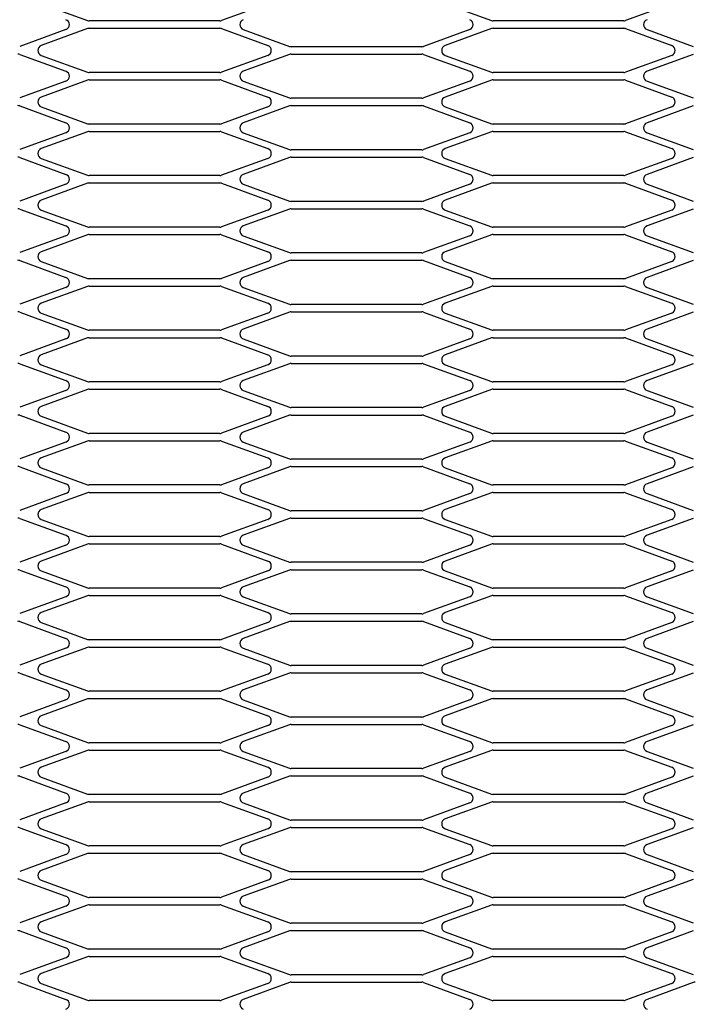
# Model space of a CAD drawing. Units: millimetres. Extents: x 0 to 10203, y -173 to 7215.
# Drawn here: x 2723 to 2851, y 6018 to 6205 of the extents above; entities that cross this region are included whole.
import ezdxf

# ---------------------------------------------------------------- set-up
doc = ezdxf.new("R2010")
doc.units = ezdxf.units.MM
doc.header["$LTSCALE"] = 25
doc.layers.add('GS00024_00.1', color=7, linetype='Continuous')
doc.layers.add('Predeterminado', color=7, linetype='Continuous')

# ---------------------------------------------------------------- blocks, each defined once
blk = doc.blocks.new('SE5')
at = {"layer": 'GS00024_00.1', "color": 7, "linetype": 'Continuous'}
for p, q in [((2727.2, 6207.98), (2735.99, 6204.78)), ((2770.28, 6207.98), (2761.49, 6204.78)), ((2804, 6207.98), (2812.79, 6204.78)), ((2847.08, 6207.98), (2838.29, 6204.78)), ((2761.15, 6204.72), (2736.33, 6204.72)), ((2837.95, 6204.72), (2813.13, 6204.72)), ((2731.88, 6203.08), (2723.09, 6199.88)), ((2735.99, 6203.26), (2727.2, 6200.06)), ((2736.33, 6203.32), (2761.15, 6203.32)), ((2761.49, 6203.26), (2770.28, 6200.06)), ((2765.6, 6203.08), (2774.39, 6199.88)), ((2808.68, 6203.08), (2799.89, 6199.88)), ((2812.79, 6203.26), (2804, 6200.06)), ((2813.13, 6203.32), (2837.95, 6203.32)), ((2838.29, 6203.26), (2847.08, 6200.06)), ((2842.4, 6203.08), (2851.19, 6199.88)), ((2723.09, 6198.36), (2731.88, 6195.16)), ((2727.2, 6198.18), (2735.99, 6194.98)), ((2770.28, 6198.18), (2761.49, 6194.98)), ((2774.39, 6198.36), (2765.6, 6195.16)), ((2799.55, 6199.82), (2774.73, 6199.82)), ((2774.73, 6198.42), (2799.55, 6198.42)), ((2799.89, 6198.36), (2808.68, 6195.16)), ((2804, 6198.18), (2812.79, 6194.98)), ((2847.08, 6198.18), (2838.29, 6194.98)), ((2851.19, 6198.36), (2842.4, 6195.16)), ((2761.15, 6194.92), (2736.33, 6194.92)), ((2837.95, 6194.92), (2813.13, 6194.92)), ((2731.88, 6193.28), (2723.09, 6190.08)), ((2735.99, 6193.46), (2727.2, 6190.26)), ((2736.33, 6193.52), (2761.15, 6193.52)), ((2761.49, 6193.46), (2770.28, 6190.26)), ((2765.6, 6193.28), (2774.39, 6190.08)), ((2808.68, 6193.28), (2799.89, 6190.08)), ((2812.79, 6193.46), (2804, 6190.26)), ((2813.13, 6193.52), (2837.95, 6193.52)), ((2838.29, 6193.46), (2847.08, 6190.26)), ((2842.4, 6193.28), (2851.19, 6190.08)), ((2799.55, 6190.02), (2774.73, 6190.02)), ((2723.09, 6188.56), (2731.88, 6185.36)), ((2727.2, 6188.38), (2735.99, 6185.18)), ((2770.28, 6188.38), (2761.49, 6185.18)), ((2774.39, 6188.56), (2765.6, 6185.36)), ((2774.73, 6188.62), (2799.55, 6188.62)), ((2799.89, 6188.56), (2808.68, 6185.36)), ((2804, 6188.38), (2812.79, 6185.18)), ((2847.08, 6188.38), (2838.29, 6185.18)), ((2851.19, 6188.56), (2842.4, 6185.36)), ((2761.15, 6185.12), (2736.33, 6185.12)), ((2837.95, 6185.12), (2813.13, 6185.12)), ((2731.88, 6183.48), (2723.09, 6180.28)), ((2735.99, 6183.66), (2727.2, 6180.46)), ((2736.33, 6183.72), (2761.15, 6183.72)), ((2761.49, 6183.66), (2770.28, 6180.46)), ((2765.6, 6183.48), (2774.39, 6180.28)), ((2808.68, 6183.48), (2799.89, 6180.28)), ((2812.79, 6183.66), (2804, 6180.46)), ((2813.13, 6183.72), (2837.95, 6183.72)), ((2838.29, 6183.66), (2847.08, 6180.46)), ((2842.4, 6183.48), (2851.19, 6180.28)), ((2799.55, 6180.22), (2774.73, 6180.22)), ((2723.09, 6178.76), (2731.88, 6175.56)), ((2727.2, 6178.58), (2735.99, 6175.38)), ((2770.28, 6178.58), (2761.49, 6175.38)), ((2774.39, 6178.76), (2765.6, 6175.56)), ((2774.73, 6178.82), (2799.55, 6178.82)), ((2799.89, 6178.76), (2808.68, 6175.56)), ((2804, 6178.58), (2812.79, 6175.38)), ((2847.08, 6178.58), (2838.29, 6175.38)), ((2851.19, 6178.76), (2842.4, 6175.56)), ((2735.99, 6173.86), (2727.2, 6170.66)), ((2761.15, 6175.32), (2736.33, 6175.32)), ((2736.33, 6173.92), (2761.15, 6173.92)), ((2761.49, 6173.86), (2770.28, 6170.66)), ((2812.79, 6173.86), (2804, 6170.66)), ((2837.95, 6175.32), (2813.13, 6175.32)), ((2813.13, 6173.92), (2837.95, 6173.92)), ((2838.29, 6173.86), (2847.08, 6170.66)), ((2731.88, 6173.68), (2723.09, 6170.48)), ((2765.6, 6173.68), (2774.39, 6170.48)), ((2808.68, 6173.68), (2799.89, 6170.48)), ((2842.4, 6173.68), (2851.19, 6170.48)), ((2799.55, 6170.42), (2774.73, 6170.42)), ((2723.09, 6168.96), (2731.88, 6165.76)), ((2727.2, 6168.78), (2735.99, 6165.58)), ((2770.28, 6168.78), (2761.49, 6165.58)), ((2774.39, 6168.96), (2765.6, 6165.76)), ((2774.73, 6169.02), (2799.55, 6169.02)), ((2799.89, 6168.96), (2808.68, 6165.76)), ((2804, 6168.78), (2812.79, 6165.58)), ((2847.08, 6168.78), (2838.29, 6165.58)), ((2851.19, 6168.96), (2842.4, 6165.76)), ((2761.15, 6165.52), (2736.33, 6165.52)), ((2837.95, 6165.52), (2813.13, 6165.52)), ((2731.88, 6163.88), (2723.09, 6160.68)), ((2735.99, 6164.06), (2727.2, 6160.86)), ((2736.33, 6164.12), (2761.15, 6164.12)), ((2761.49, 6164.06), (2770.28, 6160.86)), ((2765.6, 6163.88), (2774.39, 6160.68)), ((2808.68, 6163.88), (2799.89, 6160.68)), ((2812.79, 6164.06), (2804, 6160.86)), ((2813.13, 6164.12), (2837.95, 6164.12)), ((2838.29, 6164.06), (2847.08, 6160.86)), ((2842.4, 6163.88), (2851.19, 6160.68)), ((2723.09, 6159.16), (2731.88, 6155.96)), ((2727.2, 6158.98), (2735.99, 6155.78)), ((2770.28, 6158.98), (2761.49, 6155.78)), ((2774.39, 6159.16), (2765.6, 6155.96)), ((2799.55, 6160.62), (2774.73, 6160.62)), ((2774.73, 6159.22), (2799.55, 6159.22)), ((2799.89, 6159.16), (2808.68, 6155.96)), ((2804, 6158.98), (2812.79, 6155.78)), ((2847.08, 6158.98), (2838.29, 6155.78)), ((2851.19, 6159.16), (2842.4, 6155.96)), ((2761.15, 6155.72), (2736.33, 6155.72)), ((2837.95, 6155.72), (2813.13, 6155.72)), ((2731.88, 6154.08), (2723.09, 6150.88)), ((2735.99, 6154.26), (2727.2, 6151.06)), ((2736.33, 6154.32), (2761.15, 6154.32)), ((2761.49, 6154.26), (2770.28, 6151.06)), ((2765.6, 6154.08), (2774.39, 6150.88)), ((2808.68, 6154.08), (2799.89, 6150.88)), ((2812.79, 6154.26), (2804, 6151.06)), ((2813.13, 6154.32), (2837.95, 6154.32)), ((2838.29, 6154.26), (2847.08, 6151.06)), ((2842.4, 6154.08), (2851.19, 6150.88)), ((2799.55, 6150.82), (2774.73, 6150.82)), ((2774.73, 6149.42), (2799.55, 6149.42)), ((2723.09, 6149.36), (2731.88, 6146.16)), ((2727.2, 6149.18), (2735.99, 6145.98)), ((2770.28, 6149.18), (2761.49, 6145.98)), ((2774.39, 6149.36), (2765.6, 6146.16)), ((2799.89, 6149.36), (2808.68, 6146.16)), ((2804, 6149.18), (2812.79, 6145.98)), ((2847.08, 6149.18), (2838.29, 6145.98)), ((2851.19, 6149.36), (2842.4, 6146.16)), ((2761.15, 6145.92), (2736.33, 6145.92)), ((2837.95, 6145.92), (2813.13, 6145.92)), ((2731.88, 6144.28), (2723.09, 6141.08)), ((2735.99, 6144.46), (2727.2, 6141.26)), ((2736.33, 6144.52), (2761.15, 6144.52)), ((2761.49, 6144.46), (2770.28, 6141.26)), ((2765.6, 6144.28), (2774.39, 6141.08)), ((2808.68, 6144.28), (2799.89, 6141.08)), ((2812.79, 6144.46), (2804, 6141.26)), ((2813.13, 6144.52), (2837.95, 6144.52)), ((2838.29, 6144.46), (2847.08, 6141.26)), ((2842.4, 6144.28), (2851.19, 6141.08)), ((2799.55, 6141.02), (2774.73, 6141.02)), ((2723.09, 6139.56), (2731.88, 6136.36)), ((2727.2, 6139.38), (2735.99, 6136.18)), ((2770.28, 6139.38), (2761.49, 6136.18)), ((2774.39, 6139.56), (2765.6, 6136.36)), ((2774.73, 6139.62), (2799.55, 6139.62)), ((2799.89, 6139.56), (2808.68, 6136.36)), ((2804, 6139.38), (2812.79, 6136.18)), ((2847.08, 6139.38), (2838.29, 6136.18)), ((2851.19, 6139.56), (2842.4, 6136.36)), ((2731.88, 6134.48), (2723.09, 6131.28)), ((2735.99, 6134.66), (2727.2, 6131.46)), ((2761.15, 6136.12), (2736.33, 6136.12)), ((2736.33, 6134.72), (2761.15, 6134.72)), ((2761.49, 6134.66), (2770.28, 6131.46)), ((2765.6, 6134.48), (2774.39, 6131.28)), ((2808.68, 6134.48), (2799.89, 6131.28)), ((2812.79, 6134.66), (2804, 6131.46)), ((2837.95, 6136.12), (2813.13, 6136.12)), ((2813.13, 6134.72), (2837.95, 6134.72)), ((2838.29, 6134.66), (2847.08, 6131.46)), ((2842.4, 6134.48), (2851.19, 6131.28)), ((2799.55, 6131.22), (2774.73, 6131.22)), ((2723.09, 6129.76), (2731.88, 6126.56)), ((2727.2, 6129.58), (2735.99, 6126.38)), ((2770.28, 6129.58), (2761.49, 6126.38)), ((2774.39, 6129.76), (2765.6, 6126.56)), ((2774.73, 6129.82), (2799.55, 6129.82)), ((2799.89, 6129.76), (2808.68, 6126.56)), ((2804, 6129.58), (2812.79, 6126.38)), ((2847.08, 6129.58), (2838.29, 6126.38)), ((2851.19, 6129.76), (2842.4, 6126.56)), ((2761.15, 6126.32), (2736.33, 6126.32)), ((2837.95, 6126.32), (2813.13, 6126.32)), ((2731.88, 6124.68), (2723.09, 6121.48)), ((2735.99, 6124.86), (2727.2, 6121.66)), ((2736.33, 6124.92), (2761.15, 6124.92)), ((2761.49, 6124.86), (2770.28, 6121.66)), ((2765.6, 6124.68), (2774.39, 6121.48)), ((2808.68, 6124.68), (2799.89, 6121.48)), ((2812.79, 6124.86), (2804, 6121.66)), ((2813.13, 6124.92), (2837.95, 6124.92)), ((2838.29, 6124.86), (2847.08, 6121.66)), ((2842.4, 6124.68), (2851.19, 6121.48)), ((2799.55, 6121.42), (2774.73, 6121.42)), ((2723.09, 6119.96), (2731.88, 6116.76)), ((2727.2, 6119.78), (2735.99, 6116.58)), ((2770.28, 6119.78), (2761.49, 6116.58)), ((2774.39, 6119.96), (2765.6, 6116.76)), ((2774.73, 6120.02), (2799.55, 6120.02)), ((2799.89, 6119.96), (2808.68, 6116.76)), ((2804, 6119.78), (2812.79, 6116.58)), ((2847.08, 6119.78), (2838.29, 6116.58)), ((2851.19, 6119.96), (2842.4, 6116.76)), ((2761.15, 6116.52), (2736.33, 6116.52)), ((2837.95, 6116.52), (2813.13, 6116.52)), ((2731.88, 6114.88), (2723.09, 6111.68)), ((2735.99, 6115.06), (2727.2, 6111.86)), ((2736.33, 6115.12), (2761.15, 6115.12)), ((2761.49, 6115.06), (2770.28, 6111.86)), ((2765.6, 6114.88), (2774.39, 6111.68)), ((2808.68, 6114.88), (2799.89, 6111.68)), ((2812.79, 6115.06), (2804, 6111.86)), ((2813.13, 6115.12), (2837.95, 6115.12)), ((2838.29, 6115.06), (2847.08, 6111.86)), ((2842.4, 6114.88), (2851.19, 6111.68)), ((2723.09, 6110.16), (2731.88, 6106.96)), ((2774.39, 6110.16), (2765.6, 6106.96)), ((2799.55, 6111.62), (2774.73, 6111.62)), ((2774.73, 6110.22), (2799.55, 6110.22)), ((2799.89, 6110.16), (2808.68, 6106.96)), ((2851.19, 6110.16), (2842.4, 6106.96)), ((2727.2, 6109.98), (2735.99, 6106.78)), ((2770.28, 6109.98), (2761.49, 6106.78)), ((2804, 6109.98), (2812.79, 6106.78)), ((2847.08, 6109.98), (2838.29, 6106.78)), ((2761.15, 6106.72), (2736.33, 6106.72)), ((2837.95, 6106.72), (2813.13, 6106.72)), ((2731.88, 6105.08), (2723.09, 6101.88)), ((2735.99, 6105.26), (2727.2, 6102.06)), ((2736.33, 6105.32), (2761.15, 6105.32)), ((2761.49, 6105.26), (2770.28, 6102.06)), ((2765.6, 6105.08), (2774.39, 6101.88)), ((2808.68, 6105.08), (2799.89, 6101.88)), ((2812.79, 6105.26), (2804, 6102.06)), ((2813.13, 6105.32), (2837.95, 6105.32)), ((2838.29, 6105.26), (2847.08, 6102.06)), ((2842.4, 6105.08), (2851.19, 6101.88)), ((2799.55, 6101.82), (2774.73, 6101.82)), ((2723.09, 6100.36), (2731.88, 6097.16)), ((2727.2, 6100.18), (2735.99, 6096.98)), ((2770.28, 6100.18), (2761.49, 6096.98)), ((2774.39, 6100.36), (2765.6, 6097.16)), ((2774.73, 6100.42), (2799.55, 6100.42)), ((2799.89, 6100.36), (2808.68, 6097.16)), ((2804, 6100.18), (2812.79, 6096.98)), ((2847.08, 6100.18), (2838.29, 6096.98)), ((2851.19, 6100.36), (2842.4, 6097.16)), ((2731.88, 6095.28), (2723.09, 6092.08)), ((2735.99, 6095.46), (2727.2, 6092.26)), ((2761.15, 6096.92), (2736.33, 6096.92)), ((2736.33, 6095.52), (2761.15, 6095.52)), ((2761.49, 6095.46), (2770.28, 6092.26)), ((2765.6, 6095.28), (2774.39, 6092.08)), ((2808.68, 6095.28), (2799.89, 6092.08)), ((2812.79, 6095.46), (2804, 6092.26)), ((2837.95, 6096.92), (2813.13, 6096.92)), ((2813.13, 6095.52), (2837.95, 6095.52)), ((2838.29, 6095.46), (2847.08, 6092.26)), ((2842.4, 6095.28), (2851.19, 6092.08)), ((2799.55, 6092.02), (2774.73, 6092.02)), ((2723.09, 6090.56), (2731.88, 6087.36)), ((2727.2, 6090.38), (2735.99, 6087.18)), ((2770.28, 6090.38), (2761.49, 6087.18)), ((2774.39, 6090.56), (2765.6, 6087.36)), ((2774.73, 6090.62), (2799.55, 6090.62)), ((2799.89, 6090.56), (2808.68, 6087.36)), ((2804, 6090.38), (2812.79, 6087.18)), ((2847.08, 6090.38), (2838.29, 6087.18)), ((2851.19, 6090.56), (2842.4, 6087.36)), ((2761.15, 6087.12), (2736.33, 6087.12)), ((2837.95, 6087.12), (2813.13, 6087.12)), ((2731.88, 6085.48), (2723.09, 6082.28)), ((2735.99, 6085.66), (2727.2, 6082.46)), ((2736.33, 6085.72), (2761.15, 6085.72)), ((2761.49, 6085.66), (2770.28, 6082.46)), ((2765.6, 6085.48), (2774.39, 6082.28)), ((2808.68, 6085.48), (2799.89, 6082.28)), ((2812.79, 6085.66), (2804, 6082.46)), ((2813.13, 6085.72), (2837.95, 6085.72)), ((2838.29, 6085.66), (2847.08, 6082.46)), ((2842.4, 6085.48), (2851.19, 6082.28)), ((2799.55, 6082.22), (2774.73, 6082.22)), ((2723.09, 6080.76), (2731.88, 6077.56)), ((2727.2, 6080.58), (2735.99, 6077.38)), ((2770.28, 6080.58), (2761.49, 6077.38)), ((2774.39, 6080.76), (2765.6, 6077.56)), ((2774.73, 6080.82), (2799.55, 6080.82)), ((2799.89, 6080.76), (2808.68, 6077.56)), ((2804, 6080.58), (2812.79, 6077.38)), ((2847.08, 6080.58), (2838.29, 6077.38)), ((2851.19, 6080.76), (2842.4, 6077.56)), ((2761.15, 6077.32), (2736.33, 6077.32)), ((2837.95, 6077.32), (2813.13, 6077.32)), ((2731.88, 6075.68), (2723.09, 6072.48)), ((2735.99, 6075.86), (2727.2, 6072.66)), ((2736.33, 6075.92), (2761.15, 6075.92)), ((2761.49, 6075.86), (2770.28, 6072.66)), ((2765.6, 6075.68), (2774.39, 6072.48)), ((2808.68, 6075.68), (2799.89, 6072.48)), ((2812.79, 6075.86), (2804, 6072.66)), ((2813.13, 6075.92), (2837.95, 6075.92)), ((2838.29, 6075.86), (2847.08, 6072.66)), ((2842.4, 6075.68), (2851.19, 6072.48)), ((2723.09, 6070.96), (2731.88, 6067.76)), ((2774.39, 6070.96), (2765.6, 6067.76)), ((2799.55, 6072.42), (2774.73, 6072.42)), ((2774.73, 6071.02), (2799.55, 6071.02)), ((2799.89, 6070.96), (2808.68, 6067.76)), ((2851.19, 6070.96), (2842.4, 6067.76)), ((2727.2, 6070.78), (2735.99, 6067.58)), ((2770.28, 6070.78), (2761.49, 6067.58)), ((2804, 6070.78), (2812.79, 6067.58)), ((2847.08, 6070.78), (2838.29, 6067.58)), ((2761.15, 6067.52), (2736.33, 6067.52)), ((2837.95, 6067.52), (2813.13, 6067.52)), ((2731.88, 6065.88), (2723.09, 6062.68)), ((2735.99, 6066.06), (2727.2, 6062.86)), ((2736.33, 6066.12), (2761.15, 6066.12)), ((2761.49, 6066.06), (2770.28, 6062.86)), ((2765.6, 6065.88), (2774.39, 6062.68)), ((2808.68, 6065.88), (2799.89, 6062.68)), ((2812.79, 6066.06), (2804, 6062.86)), ((2813.13, 6066.12), (2837.95, 6066.12)), ((2838.29, 6066.06), (2847.08, 6062.86)), ((2842.4, 6065.88), (2851.19, 6062.68)), ((2799.55, 6062.62), (2774.73, 6062.62)), ((2723.09, 6061.16), (2731.88, 6057.96)), ((2727.2, 6060.98), (2735.99, 6057.78)), ((2770.28, 6060.98), (2761.49, 6057.78)), ((2774.39, 6061.16), (2765.6, 6057.96)), ((2774.73, 6061.22), (2799.55, 6061.22)), ((2799.89, 6061.16), (2808.68, 6057.96)), ((2804, 6060.98), (2812.79, 6057.78)), ((2847.08, 6060.98), (2838.29, 6057.78)), ((2851.19, 6061.16), (2842.4, 6057.96)), ((2761.15, 6057.72), (2736.33, 6057.72)), ((2837.95, 6057.72), (2813.13, 6057.72)), ((2731.88, 6056.08), (2723.09, 6052.88)), ((2735.99, 6056.26), (2727.2, 6053.06)), ((2736.33, 6056.32), (2761.15, 6056.32)), ((2761.49, 6056.26), (2770.28, 6053.06)), ((2765.6, 6056.08), (2774.39, 6052.88)), ((2808.68, 6056.08), (2799.89, 6052.88)), ((2812.79, 6056.26), (2804, 6053.06)), ((2813.13, 6056.32), (2837.95, 6056.32)), ((2838.29, 6056.26), (2847.08, 6053.06)), ((2842.4, 6056.08), (2851.19, 6052.88)), ((2799.55, 6052.82), (2774.73, 6052.82)), ((2723.09, 6051.36), (2731.88, 6048.16)), ((2727.2, 6051.18), (2735.99, 6047.98)), ((2770.28, 6051.18), (2761.49, 6047.98)), ((2774.39, 6051.36), (2765.6, 6048.16)), ((2774.73, 6051.42), (2799.55, 6051.42)), ((2799.89, 6051.36), (2808.68, 6048.16)), ((2804, 6051.18), (2812.79, 6047.98)), ((2847.08, 6051.18), (2838.29, 6047.98)), ((2851.19, 6051.36), (2842.4, 6048.16)), ((2761.15, 6047.92), (2736.33, 6047.92)), ((2736.33, 6046.52), (2761.15, 6046.52)), ((2837.95, 6047.92), (2813.13, 6047.92)), ((2813.13, 6046.52), (2837.95, 6046.52)), ((2731.88, 6046.28), (2723.09, 6043.08)), ((2735.99, 6046.46), (2727.2, 6043.26)), ((2761.49, 6046.46), (2770.28, 6043.26)), ((2765.6, 6046.28), (2774.39, 6043.08)), ((2808.68, 6046.28), (2799.89, 6043.08)), ((2812.79, 6046.46), (2804, 6043.26)), ((2838.29, 6046.46), (2847.08, 6043.26)), ((2842.4, 6046.28), (2851.19, 6043.08)), ((2799.55, 6043.02), (2774.73, 6043.02)), ((2723.09, 6041.56), (2731.88, 6038.36)), ((2727.2, 6041.38), (2735.99, 6038.18)), ((2770.28, 6041.38), (2761.49, 6038.18)), ((2774.39, 6041.56), (2765.6, 6038.36)), ((2774.73, 6041.62), (2799.55, 6041.62)), ((2799.89, 6041.56), (2808.68, 6038.36)), ((2804, 6041.38), (2812.79, 6038.18)), ((2847.08, 6041.38), (2838.29, 6038.18)), ((2851.19, 6041.56), (2842.4, 6038.36)), ((2761.15, 6038.12), (2736.33, 6038.12)), ((2837.95, 6038.12), (2813.13, 6038.12)), ((2731.88, 6036.48), (2723.09, 6033.28)), ((2735.99, 6036.66), (2727.2, 6033.46)), ((2736.33, 6036.72), (2761.15, 6036.72)), ((2761.49, 6036.66), (2770.28, 6033.46)), ((2765.6, 6036.48), (2774.39, 6033.28)), ((2808.68, 6036.48), (2799.89, 6033.28)), ((2812.79, 6036.66), (2804, 6033.46)), ((2813.13, 6036.72), (2837.95, 6036.72)), ((2838.29, 6036.66), (2847.08, 6033.46)), ((2842.4, 6036.48), (2851.19, 6033.28)), ((2723.09, 6031.76), (2731.88, 6028.56)), ((2727.2, 6031.58), (2735.99, 6028.38)), ((2770.28, 6031.58), (2761.49, 6028.38)), ((2774.39, 6031.76), (2765.6, 6028.56)), ((2799.55, 6033.22), (2774.73, 6033.22)), ((2774.73, 6031.82), (2799.55, 6031.82)), ((2799.89, 6031.76), (2808.68, 6028.56)), ((2804, 6031.58), (2812.79, 6028.38)), ((2847.08, 6031.58), (2838.29, 6028.38)), ((2851.19, 6031.76), (2842.4, 6028.56)), ((2761.15, 6028.32), (2736.33, 6028.32)), ((2837.95, 6028.32), (2813.13, 6028.32)), ((2731.88, 6026.68), (2723.09, 6023.48)), ((2735.99, 6026.86), (2727.2, 6023.66)), ((2736.33, 6026.92), (2761.15, 6026.92)), ((2761.49, 6026.86), (2770.28, 6023.66)), ((2765.6, 6026.68), (2774.39, 6023.48)), ((2808.68, 6026.68), (2799.89, 6023.48)), ((2812.79, 6026.86), (2804, 6023.66)), ((2813.13, 6026.92), (2837.95, 6026.92)), ((2838.29, 6026.86), (2847.08, 6023.66)), ((2842.4, 6026.68), (2851.19, 6023.48)), ((2799.55, 6023.42), (2774.73, 6023.42)), ((2723.09, 6021.96), (2731.88, 6018.76)), ((2727.2, 6021.78), (2735.99, 6018.58)), ((2770.28, 6021.78), (2761.49, 6018.58)), ((2774.39, 6021.96), (2765.6, 6018.76)), ((2774.73, 6022.02), (2799.55, 6022.02)), ((2799.89, 6021.96), (2808.68, 6018.76)), ((2804, 6021.78), (2812.79, 6018.58)), ((2847.08, 6021.78), (2838.29, 6018.58)), ((2851.19, 6021.96), (2842.4, 6018.76)), ((2761.15, 6018.52), (2736.33, 6018.52)), ((2837.95, 6018.52), (2813.13, 6018.52))]:
    blk.add_line(p, q, dxfattribs=at)
for radius in [236, 230, 228]:
    blk.add_circle((2710.34, 6096.22), radius, dxfattribs=at)
for centre, start, end in [((2731.54, 6204.02), 290, 70), ((2736.33, 6205.72), 250, 270), ((2761.15, 6205.72), 270, 290), ((2765.94, 6204.02), 110, 250), ((2808.34, 6204.02), 290, 70), ((2813.13, 6205.72), 250, 270), ((2837.95, 6205.72), 270, 290), ((2842.74, 6204.02), 110, 250), ((2736.33, 6202.32), 90, 110), ((2761.15, 6202.32), 70, 90), ((2813.13, 6202.32), 90, 110), ((2837.95, 6202.32), 70, 90), ((2727.54, 6199.12), 110, 250), ((2769.94, 6199.12), 290, 70), ((2804.34, 6199.12), 110, 250), ((2846.74, 6199.12), 290, 70), ((2722.75, 6197.42), 70, 90), ((2774.73, 6200.82), 250, 270), ((2774.73, 6197.42), 90, 110), ((2799.55, 6200.82), 270, 290), ((2799.55, 6197.42), 70, 90), ((2731.54, 6194.22), 290, 70), ((2736.33, 6195.92), 250, 270), ((2761.15, 6195.92), 270, 290), ((2765.94, 6194.22), 110, 250), ((2808.34, 6194.22), 290, 70), ((2813.13, 6195.92), 250, 270), ((2837.95, 6195.92), 270, 290), ((2842.74, 6194.22), 110, 250), ((2736.33, 6192.52), 90, 110), ((2761.15, 6192.52), 70, 90), ((2813.13, 6192.52), 90, 110), ((2837.95, 6192.52), 70, 90), ((2727.54, 6189.32), 110, 250), ((2769.94, 6189.32), 290, 70), ((2774.73, 6191.02), 250, 270), ((2799.55, 6191.02), 270, 290), ((2804.34, 6189.32), 110, 250), ((2846.74, 6189.32), 290, 70), ((2722.75, 6187.62), 70, 90), ((2774.73, 6187.62), 90, 110), ((2799.55, 6187.62), 70, 90), ((2731.54, 6184.42), 290, 70), ((2736.33, 6186.12), 250, 270), ((2761.15, 6186.12), 270, 290), ((2765.94, 6184.42), 110, 250), ((2808.34, 6184.42), 290, 70), ((2813.13, 6186.12), 250, 270), ((2837.95, 6186.12), 270, 290), ((2842.74, 6184.42), 110, 250), ((2736.33, 6182.72), 90, 110), ((2761.15, 6182.72), 70, 90), ((2813.13, 6182.72), 90, 110), ((2837.95, 6182.72), 70, 90), ((2727.54, 6179.52), 110, 250), ((2769.94, 6179.52), 290, 70), ((2774.73, 6181.22), 250, 270), ((2799.55, 6181.22), 270, 290), ((2804.34, 6179.52), 110, 250), ((2846.74, 6179.52), 290, 70), ((2722.75, 6177.82), 70, 90), ((2774.73, 6177.82), 90, 110), ((2799.55, 6177.82), 70, 90), ((2731.54, 6174.62), 290, 70), ((2736.33, 6176.32), 250, 270), ((2736.33, 6172.92), 90, 110), ((2761.15, 6176.32), 270, 290), ((2761.15, 6172.92), 70, 90), ((2765.94, 6174.62), 110, 250), ((2808.34, 6174.62), 290, 70), ((2813.13, 6176.32), 250, 270), ((2813.13, 6172.92), 90, 110), ((2837.95, 6176.32), 270, 290), ((2837.95, 6172.92), 70, 90), ((2842.74, 6174.62), 110, 250), ((2727.54, 6169.72), 110, 250), ((2769.94, 6169.72), 290, 70), ((2774.73, 6171.42), 250, 270), ((2799.55, 6171.42), 270, 290), ((2804.34, 6169.72), 110, 250), ((2846.74, 6169.72), 290, 70), ((2722.75, 6168.02), 70, 90), ((2774.73, 6168.02), 90, 110), ((2799.55, 6168.02), 70, 90), ((2731.54, 6164.82), 290, 70), ((2736.33, 6166.52), 250, 270), ((2761.15, 6166.52), 270, 290), ((2765.94, 6164.82), 110, 250), ((2808.34, 6164.82), 290, 70), ((2813.13, 6166.52), 250, 270), ((2837.95, 6166.52), 270, 290), ((2842.74, 6164.82), 110, 250), ((2736.33, 6163.12), 90, 110), ((2761.15, 6163.12), 70, 90), ((2813.13, 6163.12), 90, 110), ((2837.95, 6163.12), 70, 90), ((2727.54, 6159.92), 110, 250), ((2769.94, 6159.92), 290, 70), ((2774.73, 6161.62), 250, 270), ((2799.55, 6161.62), 270, 290), ((2804.34, 6159.92), 110, 250), ((2846.74, 6159.92), 290, 70), ((2722.75, 6158.22), 70, 90), ((2774.73, 6158.22), 90, 110), ((2799.55, 6158.22), 70, 90), ((2731.54, 6155.02), 290, 70), ((2736.33, 6156.72), 250, 270), ((2761.15, 6156.72), 270, 290), ((2765.94, 6155.02), 110, 250), ((2808.34, 6155.02), 290, 70), ((2813.13, 6156.72), 250, 270), ((2837.95, 6156.72), 270, 290), ((2842.74, 6155.02), 110, 250), ((2736.33, 6153.32), 90, 110), ((2761.15, 6153.32), 70, 90), ((2813.13, 6153.32), 90, 110), ((2837.95, 6153.32), 70, 90), ((2722.75, 6148.42), 70, 90), ((2727.54, 6150.12), 110, 250), ((2769.94, 6150.12), 290, 70), ((2774.73, 6151.82), 250, 270), ((2774.73, 6148.42), 90, 110), ((2799.55, 6151.82), 270, 290), ((2799.55, 6148.42), 70, 90), ((2804.34, 6150.12), 110, 250), ((2846.74, 6150.12), 290, 70), ((2731.54, 6145.22), 290, 70), ((2736.33, 6146.92), 250, 270), ((2761.15, 6146.92), 270, 290), ((2765.94, 6145.22), 110, 250), ((2808.34, 6145.22), 290, 70), ((2813.13, 6146.92), 250, 270), ((2837.95, 6146.92), 270, 290), ((2842.74, 6145.22), 110, 250), ((2736.33, 6143.52), 90, 110), ((2761.15, 6143.52), 70, 90), ((2813.13, 6143.52), 90, 110), ((2837.95, 6143.52), 70, 90), ((2727.54, 6140.32), 110, 250), ((2769.94, 6140.32), 290, 70), ((2774.73, 6142.02), 250, 270), ((2799.55, 6142.02), 270, 290), ((2804.34, 6140.32), 110, 250), ((2846.74, 6140.32), 290, 70), ((2722.75, 6138.62), 70, 90), ((2774.73, 6138.62), 90, 110), ((2799.55, 6138.62), 70, 90), ((2731.54, 6135.42), 290, 70), ((2765.94, 6135.42), 110, 250), ((2808.34, 6135.42), 290, 70), ((2842.74, 6135.42), 110, 250), ((2736.33, 6137.12), 250, 270), ((2736.33, 6133.72), 90, 110), ((2761.15, 6137.12), 270, 290), ((2761.15, 6133.72), 70, 90), ((2813.13, 6137.12), 250, 270), ((2813.13, 6133.72), 90, 110), ((2837.95, 6137.12), 270, 290), ((2837.95, 6133.72), 70, 90), ((2727.54, 6130.52), 110, 250), ((2769.94, 6130.52), 290, 70), ((2774.73, 6132.22), 250, 270), ((2799.55, 6132.22), 270, 290), ((2804.34, 6130.52), 110, 250), ((2846.74, 6130.52), 290, 70), ((2722.75, 6128.82), 70, 90), ((2774.73, 6128.82), 90, 110), ((2799.55, 6128.82), 70, 90), ((2731.54, 6125.62), 290, 70), ((2736.33, 6127.32), 250, 270), ((2761.15, 6127.32), 270, 290), ((2765.94, 6125.62), 110, 250), ((2808.34, 6125.62), 290, 70), ((2813.13, 6127.32), 250, 270), ((2837.95, 6127.32), 270, 290), ((2842.74, 6125.62), 110, 250), ((2736.33, 6123.92), 90, 110), ((2761.15, 6123.92), 70, 90), ((2813.13, 6123.92), 90, 110), ((2837.95, 6123.92), 70, 90), ((2727.54, 6120.72), 110, 250), ((2769.94, 6120.72), 290, 70), ((2774.73, 6122.42), 250, 270), ((2799.55, 6122.42), 270, 290), ((2804.34, 6120.72), 110, 250), ((2846.74, 6120.72), 290, 70), ((2722.75, 6119.02), 70, 90), ((2774.73, 6119.02), 90, 110), ((2799.55, 6119.02), 70, 90), ((2731.54, 6115.82), 290, 70), ((2736.33, 6117.52), 250, 270), ((2761.15, 6117.52), 270, 290), ((2765.94, 6115.82), 110, 250), ((2808.34, 6115.82), 290, 70), ((2813.13, 6117.52), 250, 270), ((2837.95, 6117.52), 270, 290), ((2842.74, 6115.82), 110, 250), ((2736.33, 6114.12), 90, 110), ((2761.15, 6114.12), 70, 90), ((2813.13, 6114.12), 90, 110), ((2837.95, 6114.12), 70, 90), ((2722.75, 6109.22), 70, 90), ((2727.54, 6110.92), 110, 250), ((2769.94, 6110.92), 290, 70), ((2774.73, 6112.62), 250, 270), ((2774.73, 6109.22), 90, 110), ((2799.55, 6112.62), 270, 290), ((2799.55, 6109.22), 70, 90), ((2804.34, 6110.92), 110, 250), ((2846.74, 6110.92), 290, 70), ((2731.54, 6106.02), 290, 70), ((2736.33, 6107.72), 250, 270), ((2761.15, 6107.72), 270, 290), ((2765.94, 6106.02), 110, 250), ((2808.34, 6106.02), 290, 70), ((2813.13, 6107.72), 250, 270), ((2837.95, 6107.72), 270, 290), ((2842.74, 6106.02), 110, 250), ((2736.33, 6104.32), 90, 110), ((2761.15, 6104.32), 70, 90), ((2813.13, 6104.32), 90, 110), ((2837.95, 6104.32), 70, 90), ((2727.54, 6101.12), 110, 250), ((2769.94, 6101.12), 290, 70), ((2774.73, 6102.82), 250, 270), ((2799.55, 6102.82), 270, 290), ((2804.34, 6101.12), 110, 250), ((2846.74, 6101.12), 290, 70), ((2722.75, 6099.42), 70, 90), ((2774.73, 6099.42), 90, 110), ((2799.55, 6099.42), 70, 90), ((2731.54, 6096.22), 290, 70), ((2765.94, 6096.22), 110, 250), ((2808.34, 6096.22), 290, 70), ((2842.74, 6096.22), 110, 250), ((2736.33, 6097.92), 250, 270), ((2736.33, 6094.52), 90, 110), ((2761.15, 6097.92), 270, 290), ((2761.15, 6094.52), 70, 90), ((2813.13, 6097.92), 250, 270), ((2813.13, 6094.52), 90, 110), ((2837.95, 6097.92), 270, 290), ((2837.95, 6094.52), 70, 90), ((2727.54, 6091.32), 110, 250), ((2769.94, 6091.32), 290, 70), ((2774.73, 6093.02), 250, 270), ((2799.55, 6093.02), 270, 290), ((2804.34, 6091.32), 110, 250), ((2846.74, 6091.32), 290, 70), ((2722.75, 6089.62), 70, 90), ((2774.73, 6089.62), 90, 110), ((2799.55, 6089.62), 70, 90), ((2731.54, 6086.42), 290, 70), ((2736.33, 6088.12), 250, 270), ((2761.15, 6088.12), 270, 290), ((2765.94, 6086.42), 110, 250), ((2808.34, 6086.42), 290, 70), ((2813.13, 6088.12), 250, 270), ((2837.95, 6088.12), 270, 290), ((2842.74, 6086.42), 110, 250), ((2736.33, 6084.72), 90, 110), ((2761.15, 6084.72), 70, 90), ((2813.13, 6084.72), 90, 110), ((2837.95, 6084.72), 70, 90), ((2727.54, 6081.52), 110, 250), ((2769.94, 6081.52), 290, 70), ((2774.73, 6083.22), 250, 270), ((2799.55, 6083.22), 270, 290), ((2804.34, 6081.52), 110, 250), ((2846.74, 6081.52), 290, 70), ((2722.75, 6079.82), 70, 90), ((2774.73, 6079.82), 90, 110), ((2799.55, 6079.82), 70, 90), ((2731.54, 6076.62), 290, 70), ((2736.33, 6078.32), 250, 270), ((2761.15, 6078.32), 270, 290), ((2765.94, 6076.62), 110, 250), ((2808.34, 6076.62), 290, 70), ((2813.13, 6078.32), 250, 270), ((2837.95, 6078.32), 270, 290), ((2842.74, 6076.62), 110, 250), ((2736.33, 6074.92), 90, 110), ((2761.15, 6074.92), 70, 90), ((2813.13, 6074.92), 90, 110), ((2837.95, 6074.92), 70, 90), ((2722.75, 6070.02), 70, 90), ((2727.54, 6071.72), 110, 250), ((2769.94, 6071.72), 290, 70), ((2774.73, 6073.42), 250, 270), ((2774.73, 6070.02), 90, 110), ((2799.55, 6073.42), 270, 290), ((2799.55, 6070.02), 70, 90), ((2804.34, 6071.72), 110, 250), ((2846.74, 6071.72), 290, 70), ((2731.54, 6066.82), 290, 70), ((2736.33, 6068.52), 250, 270), ((2761.15, 6068.52), 270, 290), ((2765.94, 6066.82), 110, 250), ((2808.34, 6066.82), 290, 70), ((2813.13, 6068.52), 250, 270), ((2837.95, 6068.52), 270, 290), ((2842.74, 6066.82), 110, 250), ((2736.33, 6065.12), 90, 110), ((2761.15, 6065.12), 70, 90), ((2813.13, 6065.12), 90, 110), ((2837.95, 6065.12), 70, 90), ((2727.54, 6061.92), 110, 250), ((2769.94, 6061.92), 290, 70), ((2774.73, 6063.62), 250, 270), ((2799.55, 6063.62), 270, 290), ((2804.34, 6061.92), 110, 250), ((2846.74, 6061.92), 290, 70), ((2722.75, 6060.22), 70, 90), ((2774.73, 6060.22), 90, 110), ((2799.55, 6060.22), 70, 90), ((2731.54, 6057.02), 290, 70), ((2736.33, 6058.72), 250, 270), ((2761.15, 6058.72), 270, 290), ((2765.94, 6057.02), 110, 250), ((2808.34, 6057.02), 290, 70), ((2813.13, 6058.72), 250, 270), ((2837.95, 6058.72), 270, 290), ((2842.74, 6057.02), 110, 250), ((2736.33, 6055.32), 90, 110), ((2761.15, 6055.32), 70, 90), ((2813.13, 6055.32), 90, 110), ((2837.95, 6055.32), 70, 90), ((2727.54, 6052.12), 110, 250), ((2769.94, 6052.12), 290, 70), ((2774.73, 6053.82), 250, 270), ((2799.55, 6053.82), 270, 290), ((2804.34, 6052.12), 110, 250), ((2846.74, 6052.12), 290, 70), ((2722.75, 6050.42), 70, 90), ((2774.73, 6050.42), 90, 110), ((2799.55, 6050.42), 70, 90), ((2731.54, 6047.22), 290, 70), ((2736.33, 6048.92), 250, 270), ((2736.33, 6045.52), 90, 110), ((2761.15, 6048.92), 270, 290), ((2761.15, 6045.52), 70, 90), ((2765.94, 6047.22), 110, 250), ((2808.34, 6047.22), 290, 70), ((2813.13, 6048.92), 250, 270), ((2813.13, 6045.52), 90, 110), ((2837.95, 6048.92), 270, 290), ((2837.95, 6045.52), 70, 90), ((2842.74, 6047.22), 110, 250), ((2727.54, 6042.32), 110, 250), ((2769.94, 6042.32), 290, 70), ((2774.73, 6044.02), 250, 270), ((2799.55, 6044.02), 270, 290), ((2804.34, 6042.32), 110, 250), ((2846.74, 6042.32), 290, 70), ((2722.75, 6040.62), 70, 90), ((2774.73, 6040.62), 90, 110), ((2799.55, 6040.62), 70, 90), ((2731.54, 6037.42), 290, 70), ((2736.33, 6039.12), 250, 270), ((2761.15, 6039.12), 270, 290), ((2765.94, 6037.42), 110, 250), ((2808.34, 6037.42), 290, 70), ((2813.13, 6039.12), 250, 270), ((2837.95, 6039.12), 270, 290), ((2842.74, 6037.42), 110, 250), ((2736.33, 6035.72), 90, 110), ((2761.15, 6035.72), 70, 90), ((2813.13, 6035.72), 90, 110), ((2837.95, 6035.72), 70, 90), ((2727.54, 6032.52), 110, 250), ((2769.94, 6032.52), 290, 70), ((2804.34, 6032.52), 110, 250), ((2846.74, 6032.52), 290, 70), ((2722.75, 6030.82), 70, 90), ((2774.73, 6034.22), 250, 270), ((2774.73, 6030.82), 90, 110), ((2799.55, 6034.22), 270, 290), ((2799.55, 6030.82), 70, 90), ((2731.54, 6027.62), 290, 70), ((2736.33, 6029.32), 250, 270), ((2761.15, 6029.32), 270, 290), ((2765.94, 6027.62), 110, 250), ((2808.34, 6027.62), 290, 70), ((2813.13, 6029.32), 250, 270), ((2837.95, 6029.32), 270, 290), ((2842.74, 6027.62), 110, 250), ((2736.33, 6025.92), 90, 110), ((2761.15, 6025.92), 70, 90), ((2813.13, 6025.92), 90, 110), ((2837.95, 6025.92), 70, 90), ((2727.54, 6022.72), 110, 250), ((2769.94, 6022.72), 290, 70), ((2774.73, 6024.42), 250, 270), ((2799.55, 6024.42), 270, 290), ((2804.34, 6022.72), 110, 250), ((2846.74, 6022.72), 290, 70), ((2722.75, 6021.02), 70, 90), ((2774.73, 6021.02), 90, 110), ((2799.55, 6021.02), 70, 90), ((2851.53, 6021.02), 90, 110), ((2731.54, 6017.82), 290, 70), ((2736.33, 6019.52), 250, 270), ((2761.15, 6019.52), 270, 290), ((2765.94, 6017.82), 110, 250), ((2808.34, 6017.82), 290, 70), ((2813.13, 6019.52), 250, 270), ((2837.95, 6019.52), 270, 290), ((2842.74, 6017.82), 110, 250)]:
    blk.add_arc(centre, 1, start, end, dxfattribs=at)

msp = doc.modelspace()

# ---------------------------------------------------------------- block references
at = {"layer": 'Predeterminado'}
msp.add_blockref('SE5', (0, 0), dxfattribs=at)

doc.saveas('drawing.dxf')
